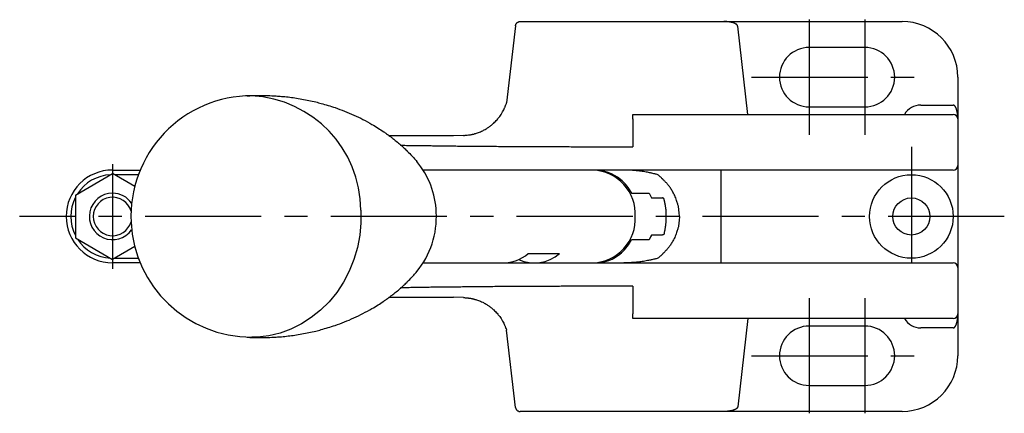
# Model space of a CAD drawing. Extents: x 1 to 462, y -3 to 498.
# Drawn here: x 186 to 292, y 456 to 498 of the extents above; entities that cross this region are included whole.
import ezdxf

# ---------------------------------------------------------------- set-up
doc = ezdxf.new("R2010")
doc.units = 0
doc.header["$LTSCALE"] = 10
doc.linetypes.add('CENTER', pattern=[2, 1.25, -0.25, 0.25, -0.25])
doc.layers.get('0').update_dxf_attribs({"linetype": 'CONTINUOUS'})
doc.layers.add('1', color=1, linetype='CENTER')
doc.layers.add('3', color=3, linetype='CONTINUOUS')

msp = doc.modelspace()

# ---------------------------------------------------------------- linework, layer by layer
for p, q in [((239.44, 497.57), (238.48, 489.27)), ((239.93, 498.02), (281.06, 498.02)), ((264.46, 488.02), (263.36, 497.52)), ((277.06, 495.22), (271.06, 495.22)), ((287.06, 492.02), (287.06, 462.02)), ((271.06, 488.82), (277.06, 488.82)), ((283.06, 489.02), (286.56, 489.02)), ((252.06, 488.02), (286.56, 488.02)), ((252.07, 487.52), (252.07, 484.53)), ((232.77, 485.72), (225.81, 485.72)), ((233.85, 485.75), (232.77, 485.72)), ((192.06, 479.33), (196.06, 481.64)), ((196.06, 482.02), (199.04, 482.02)), ((198.45, 480.26), (196.06, 481.64)), ((198.84, 481.52), (196.27, 481.52)), ((286.56, 482.02), (229.49, 482.02)), ((261.56, 482), (261.56, 472.04)), ((192.06, 479.33), (192.06, 474.71)), ((251.94, 479.52), (253.84, 479.52)), ((254.07, 479.02), (255.22, 479.02)), ((255.22, 475.02), (254.07, 475.02)), ((192.06, 474.71), (196.06, 472.4)), ((253.84, 474.52), (251.94, 474.52)), ((198.45, 473.77), (196.06, 472.4)), ((240.8, 473.02), (244.19, 473.02)), ((199.04, 472.02), (196.06, 472.02)), ((196.27, 472.52), (198.84, 472.52)), ((229.49, 472.02), (286.56, 472.02)), ((252.07, 469.51), (252.07, 466.52)), ((225.82, 468.31), (232.77, 468.31)), ((233.85, 468.28), (232.77, 468.31)), ((286.56, 466.02), (252.06, 466.02)), ((264.46, 466.02), (263.36, 456.52)), ((239.44, 456.46), (238.48, 464.76)), ((277.06, 465.22), (271.06, 465.22)), ((286.56, 465.02), (283.06, 465.02)), ((271.06, 458.82), (277.06, 458.82)), ((281.06, 456.02), (239.93, 456.02))]:
    msp.add_line(p, q)
at = {"flags": 128}
for points in [[(239.44, 497.57, -0.041586), (239.46, 497.67, -0.061317), (239.48, 497.73, -0.00785), (239.53, 497.81, -0.031566), (239.54, 497.83, -0.017494), (239.57, 497.86, -0.020806), (239.6, 497.89, -0.028499), (239.64, 497.92, -0.023649), (239.69, 497.95, -0.029588), (239.71, 497.96, -0.008175), (239.79, 497.99, -0.055105), (239.84, 498.01, -0.037052), (239.93, 498.02)], [(263.36, 497.52, 0.020632), (263.35, 497.55, 0.038199), (263.35, 497.57, 0.022326), (263.3, 497.64, 0.050225), (263.28, 497.67, 0.027095), (263.24, 497.71, 0.028435), (263.21, 497.73, 0.010616), (263.14, 497.77, 0.018995), (263.1, 497.79, 0.004705), (263.07, 497.81, 0.006742), (263.05, 497.82, 0.010788), (262.98, 497.85, 0.01118), (262.92, 497.87, 0.006441), (262.86, 497.89, 0.007789), (262.81, 497.9, 0.005013), (262.75, 497.92, 0.005467), (262.7, 497.93, 0.005275), (262.63, 497.94, 0.005547), (262.57, 497.96, 0.005348), (262.48, 497.97, 0.00665), (262.41, 497.98, 0.001874), (262.36, 497.99, 0.002996), (262.33, 497.99, 0.002961), (262.28, 498, 0.002851), (262.24, 498, 0.004294), (262.17, 498.01, 0.004684), (262.11, 498.01, 0.001997), (262.05, 498.01, 0.003327), (262.01, 498.01, 0.00083), (261.97, 498.02, 0.001748), (261.96, 498.02, 0.001263), (261.96, 498.02, 0.000043), (261.9, 498.02, 0.002644), (261.89, 498.02, 0.001147), (261.86, 498.02)], [(210.54, 490.01, -0.003242), (210.74, 490.02, -0.005375), (210.85, 490.03, -0.000091), (211.06, 490.04, -0.001608), (211.07, 490.04, -0.004565), (211.26, 490.05, -0.002772), (211.56, 490.06, -0.003973), (211.68, 490.06, -0.001166), (212.07, 490.06, -0.007552), (212.77, 490.04, -0.005852), (213.67, 490, -0.007868), (214.24, 489.96, -0.006317), (214.96, 489.89, -0.008216), (215.67, 489.79, -0.007478), (216.45, 489.67, -0.007842), (217.18, 489.52, -0.007514), (217.94, 489.35, -0.007517), (218.51, 489.2, -0.005688), (219.26, 488.99, -0.011392), (220.02, 488.74, -0.008498), (221.02, 488.37, -0.013694), (222.04, 487.94, -0.01383), (223.02, 487.47, -0.009471), (223.99, 486.94, -0.013747), (224.64, 486.54, -0.004184), (225.25, 486.14, -0.008251), (225.56, 485.92, -0.003609), (225.9, 485.68, -0.004639), (226.16, 485.48, -0.00709), (226.5, 485.21, -0.005472), (226.94, 484.84, -0.007937), (227.38, 484.45, -0.009753), (227.73, 484.13, -0.00629), (227.79, 484.06, -0.000741), (228.32, 483.51, -0.010055), (228.49, 483.33, -0.005022), (228.81, 482.95)], [(233.85, 485.75, 0.003427), (234.02, 485.76, 0.00672), (234.12, 485.77, 0.000419), (234.38, 485.8, 0.004911), (234.41, 485.8, 0.009495), (234.54, 485.82, 0.009198), (234.68, 485.84, 0.00542), (234.77, 485.86, 0.005372), (234.87, 485.88, 0.006444), (234.95, 485.9, 0.003627), (235.08, 485.94, 0.012096), (235.24, 485.99, 0.007913), (235.47, 486.07, 0.013236), (235.66, 486.15, 0.010226), (235.91, 486.26, 0.012681), (236.07, 486.34, 0.008879), (236.29, 486.47, 0.019384), (236.57, 486.64, 0.017703), (236.85, 486.86, 0.014303), (237.09, 487.07, 0.016672), (237.29, 487.26, 0.00969), (237.46, 487.44, 0.011299), (237.59, 487.6, 0.012853), (237.75, 487.8, 0.012935), (237.89, 488.01, 0.014211), (238.05, 488.28, 0.017303), (238.17, 488.51, 0.006099), (238.27, 488.71, 0.011204), (238.32, 488.83, 0.00446), (238.33, 488.86, 0.00087), (238.41, 489.07, 0.011719), (238.44, 489.13, 0.005757), (238.48, 489.27)], [(254.77, 481.52, 0.00272), (254.43, 481.6, 0.004453), (254.22, 481.65, 0.000093), (253.87, 481.73, 0.002007), (253.85, 481.73, 0.005748), (253.64, 481.78, 0.004452), (253.38, 481.82, 0.005852), (253.08, 481.87, 0.006657), (252.82, 481.91, 0.002108), (252.58, 481.94, 0.004041), (252.46, 481.95, 0.000908), (252.35, 481.96, 0.001593), (252.29, 481.97, 0.002677), (252.14, 481.98, 0.002818), (252, 481.99, 0.001997), (251.89, 481.99, 0.001873), (251.77, 482, 0.002044), (251.77, 482, 0.00004), (251.57, 482.01, 0.006075), (251.38, 482.01, 0.004296), (251.11, 482.02)], [(257.09, 477.02, 0.007103), (257.07, 477.31, 0.012132), (257.06, 477.49, 0.000785), (257.02, 477.84, 0.008654), (257.02, 477.87, 0.011135), (256.99, 478.03, 0.009455), (256.95, 478.21, 0.008946), (256.91, 478.35, 0.006738), (256.86, 478.53, 0.012892), (256.79, 478.74, 0.010333), (256.69, 479.01, 0.012815), (256.58, 479.27, 0.013186), (256.45, 479.53, 0.008076), (256.33, 479.75, 0.01104), (256.23, 479.91, 0.007637), (256.11, 480.1, 0.010663), (256.02, 480.23, 0.006224), (255.92, 480.36, 0.008054), (255.84, 480.45, 0.006406), (255.73, 480.59, 0.007904), (255.63, 480.69, 0.004181), (255.5, 480.83, 0.006062), (255.41, 480.92, 0.001594), (255.3, 481.03, 0.003289), (255.25, 481.07, 0.001375), (255.14, 481.18, 0.002345), (255.07, 481.24, 0.000485), (255.07, 481.25, 0.000012), (254.94, 481.36, 0.001325), (254.88, 481.42, 0.000753), (254.77, 481.52)], [(255.43, 478.89, 0.020944), (255.43, 478.91, 0.019625), (255.41, 478.93, 0.027436), (255.4, 478.95, 0.027466), (255.38, 478.96, 0.030059), (255.36, 478.98, 0.033566), (255.35, 478.99, 0.023961), (255.33, 479, 0.030823), (255.31, 479, 0.011752), (255.3, 479, 0.003005), (255.26, 479.01, 0.014764), (255.25, 479.01, 0.008069), (255.22, 479.02)], [(255.47, 475.25, 0.000784), (255.47, 475.27, 0.004161), (255.48, 475.3, 0.000145), (255.51, 475.42, 0.002443), (255.51, 475.42, 0.004056), (255.52, 475.47, 0.002237), (255.54, 475.54, 0.004966), (255.55, 475.61, 0.002771), (255.57, 475.72, 0.00749), (255.59, 475.85, 0.005791), (255.61, 476.03, 0.005124), (255.63, 476.19, 0.005348), (255.65, 476.35, 0.003528), (255.66, 476.52, 0.005128), (255.66, 476.64, 0.002703), (255.67, 476.79, 0.00448), (255.67, 476.89, 0.001114), (255.67, 476.97, 0.002068), (255.67, 477.02, 0.001557), (255.67, 477.06, 0.00108), (255.67, 477.13, 0.004001), (255.67, 477.23, 0.003236), (255.67, 477.35, 0.003348), (255.67, 477.44, 0.003092), (255.66, 477.53, 0.003366), (255.65, 477.62, 0.003165), (255.65, 477.71, 0.004048), (255.64, 477.81, 0.004389), (255.63, 477.9, 0.003396), (255.61, 478, 0.004562), (255.6, 478.08, 0.001404), (255.59, 478.13, 0.002065), (255.59, 478.17, 0.002846), (255.58, 478.23, 0.002836), (255.56, 478.3, 0.002384), (255.55, 478.39, 0.002899), (255.53, 478.45, 0.000752), (255.52, 478.54, 0.001548), (255.51, 478.57, 0.000175), (255.5, 478.62, 0.000646), (255.49, 478.64, 0.000155), (255.48, 478.68, 0.000383), (255.48, 478.69, 0.000056), (255.47, 478.72, 0.000167), (255.47, 478.72, 0.000049), (255.47, 478.75, 0.000106), (255.47, 478.75, 0.000027), (255.46, 478.77, 0.000057), (255.46, 478.78), (255.46, 478.8, 0.00004), (255.45, 478.81, 0.00011), (255.43, 478.89)], [(257.09, 477.02, -0.007103), (257.07, 476.72, -0.012132), (257.06, 476.55, -0.000785), (257.02, 476.2, -0.008654), (257.02, 476.16, -0.011135), (256.99, 476.01, -0.009455), (256.95, 475.82, -0.008946), (256.91, 475.68, -0.006738), (256.86, 475.5, -0.012892), (256.79, 475.29, -0.010333), (256.69, 475.03, -0.012815), (256.58, 474.76, -0.013186), (256.45, 474.5, -0.008076), (256.33, 474.28, -0.01104), (256.23, 474.12, -0.007637), (256.11, 473.94, -0.010663), (256.02, 473.81, -0.006224), (255.92, 473.68, -0.008054), (255.84, 473.58, -0.006406), (255.73, 473.45, -0.007904), (255.63, 473.34, -0.004181), (255.5, 473.2, -0.006062), (255.41, 473.11, -0.001594), (255.3, 473.01, -0.003289), (255.25, 472.96, -0.001375), (255.14, 472.85, -0.002345), (255.07, 472.79, -0.000485), (255.07, 472.79, -0.000012), (254.94, 472.67, -0.001325), (254.88, 472.61, -0.000753), (254.77, 472.52)], [(255.47, 475.25, -0.006122), (255.46, 475.24, -0.001628), (255.46, 475.23, -0.002568), (255.46, 475.23, -0.003243), (255.46, 475.23, -0.002167), (255.46, 475.22, -0.006641), (255.46, 475.22, -0.00291), (255.46, 475.21, -0.007594), (255.46, 475.21, -0.001431), (255.46, 475.2, -0.026477), (255.45, 475.17, -0.019078), (255.44, 475.14, -0.024992), (255.43, 475.13, -0.019625), (255.41, 475.11, -0.027436), (255.4, 475.09, -0.027466), (255.38, 475.07, -0.030059), (255.36, 475.06, -0.033566), (255.35, 475.05, -0.023961), (255.33, 475.04, -0.030823), (255.31, 475.03, -0.011752), (255.3, 475.03, -0.003005), (255.26, 475.02, -0.014764), (255.25, 475.02, -0.008069), (255.22, 475.02)], [(254.77, 472.52, -0.00272), (254.43, 472.43, -0.004453), (254.22, 472.38, -0.000093), (253.87, 472.3, -0.002007), (253.85, 472.3, -0.005748), (253.64, 472.26, -0.004452), (253.38, 472.21, -0.005852), (253.08, 472.16, -0.006657), (252.82, 472.13, -0.002108), (252.58, 472.1, -0.004041), (252.46, 472.08, -0.000908), (252.35, 472.07, -0.001593), (252.29, 472.07, -0.002677), (252.14, 472.06, -0.002818), (252, 472.05, -0.001997), (251.89, 472.04, -0.001873), (251.77, 472.03, -0.002044), (251.77, 472.03, -0.00004), (251.57, 472.02, -0.006075), (251.38, 472.02, -0.004296), (251.11, 472.02)], [(210.54, 464.03, 0.003242), (210.74, 464.01, 0.005375), (210.85, 464, 0.000091), (211.06, 463.99, 0.001608), (211.07, 463.99, 0.004565), (211.26, 463.98, 0.002772), (211.56, 463.98, 0.003973), (211.68, 463.98, 0.001166), (212.07, 463.98, 0.007552), (212.77, 463.99, 0.005852), (213.67, 464.03, 0.007868), (214.24, 464.07, 0.006317), (214.96, 464.15, 0.008216), (215.67, 464.24, 0.007478), (216.45, 464.37, 0.007842), (217.18, 464.51, 0.007514), (217.94, 464.68, 0.007517), (218.51, 464.83, 0.005688), (219.26, 465.05, 0.011392), (220.02, 465.29, 0.008498), (221.02, 465.66, 0.013694), (222.04, 466.09, 0.01383), (223.02, 466.57, 0.009471), (223.99, 467.1, 0.013747), (224.64, 467.49, 0.004184), (225.25, 467.9, 0.008251), (225.56, 468.11, 0.003609), (225.9, 468.36, 0.004639), (226.16, 468.55, 0.00709), (226.5, 468.83, 0.005472), (226.94, 469.19, 0.007937), (227.38, 469.58, 0.009753), (227.73, 469.91, 0.00629), (227.79, 469.97, 0.000741), (228.32, 470.52, 0.010055), (228.49, 470.7, 0.005022), (228.81, 471.08)], [(233.85, 468.28, -0.003427), (234.02, 468.27, -0.00672), (234.12, 468.26, -0.000419), (234.38, 468.24, -0.004911), (234.41, 468.23, -0.009495), (234.54, 468.22, -0.009198), (234.68, 468.19, -0.00542), (234.77, 468.17, -0.005372), (234.87, 468.15, -0.006444), (234.95, 468.13, -0.003627), (235.08, 468.09, -0.012096), (235.24, 468.05, -0.007913), (235.47, 467.96, -0.013236), (235.66, 467.89, -0.010226), (235.91, 467.78, -0.012681), (236.07, 467.69, -0.008879), (236.29, 467.57, -0.019384), (236.57, 467.39, -0.017703), (236.85, 467.17, -0.014303), (237.09, 466.96, -0.016672), (237.29, 466.77, -0.00969), (237.46, 466.59, -0.011299), (237.59, 466.43, -0.012853), (237.75, 466.23, -0.012935), (237.89, 466.02, -0.014211), (238.05, 465.75, -0.017303), (238.17, 465.53, -0.006099), (238.27, 465.32, -0.011204), (238.32, 465.21, -0.00446), (238.33, 465.17, -0.00087), (238.41, 464.97, -0.011719), (238.44, 464.9, -0.005757), (238.48, 464.76)], [(239.44, 456.46, 0.041586), (239.46, 456.36, 0.061317), (239.48, 456.3, 0.00785), (239.53, 456.22, 0.031566), (239.54, 456.21, 0.017494), (239.57, 456.17, 0.020806), (239.6, 456.14, 0.028499), (239.64, 456.11, 0.023649), (239.69, 456.08, 0.029588), (239.71, 456.07, 0.008175), (239.79, 456.04, 0.055105), (239.84, 456.02, 0.037052), (239.93, 456.02)], [(263.36, 456.52, -0.020632), (263.35, 456.48, -0.038199), (263.35, 456.46, -0.022326), (263.3, 456.39, -0.050225), (263.28, 456.36, -0.027095), (263.24, 456.33, -0.028435), (263.21, 456.3, -0.010616), (263.14, 456.26, -0.018995), (263.1, 456.24, -0.004705), (263.07, 456.22, -0.006742), (263.05, 456.21, -0.010788), (262.98, 456.19, -0.01118), (262.92, 456.16, -0.006441), (262.86, 456.14, -0.007789), (262.81, 456.13, -0.005013), (262.75, 456.12, -0.005467), (262.7, 456.1, -0.005275), (262.63, 456.09, -0.005547), (262.57, 456.08, -0.005348), (262.48, 456.06, -0.00665), (262.41, 456.05, -0.001874), (262.36, 456.05, -0.002996), (262.33, 456.04, -0.002961), (262.28, 456.04, -0.002851), (262.24, 456.03, -0.004294), (262.17, 456.03, -0.004684), (262.11, 456.02, -0.001997), (262.05, 456.02, -0.003327), (262.01, 456.02, -0.00083), (261.97, 456.02, -0.001748), (261.96, 456.02, -0.001263), (261.96, 456.02, -0.000043), (261.9, 456.02, -0.002644), (261.89, 456.02, -0.001147), (261.86, 456.02)]]:
    msp.add_lwpolyline(points, format="xyb", dxfattribs=at)
for points in [[(253.84, 479.52), (253.98, 479.23), (254.07, 479.02)], [(222.8, 477.71), (222.8, 476.35), (222.68, 474.99), (222.42, 473.66), (222.04, 472.37), (221.54, 471.12), (220.92, 469.94), (220.2, 468.84), (219.38, 467.83), (218.46, 466.92), (217.46, 466.12), (216.39, 465.44), (215.27, 464.88), (214.1, 464.46), (212.89, 464.18), (211.66, 464.03), (211.04, 464.02)], [(254.07, 475.02), (253.98, 474.81), (253.84, 474.52)]]:
    msp.add_lwpolyline(points, dxfattribs=at)
for points in [[(287.06, 487.52, 0), (287.06, 487.54, 0), (287.06, 487.55, 0), (287.06, 487.57, 0), (287.06, 487.59, 0), (287.06, 487.61, 0), (287.06, 487.63, 0), (287.06, 487.64, 0), (287.06, 487.66, 0), (287.06, 487.68, 0), (287.06, 487.7, 0), (287.06, 487.72, 0), (287.06, 487.74, 0), (287.06, 487.75, 0), (287.06, 487.77, 0), (287.06, 487.79, 0), (287.05, 487.81, 0), (287.05, 487.83, 0), (287.05, 487.85, 0), (287.05, 487.86, 0), (287.05, 487.88, 0), (287.05, 487.9, 0), (287.05, 487.92, 0), (287.04, 487.93, 0), (287.04, 487.95, 0), (287.04, 487.97, 0), (287.04, 487.99, 0), (287.04, 488, 0), (287.03, 488.02, 0), (287.03, 488.04, 0), (287.03, 488.06, 0), (287.03, 488.07, 0), (287.02, 488.09, 0), (287.02, 488.11, 0), (287.02, 488.12, 0), (287.02, 488.14, 0), (287.01, 488.16, 0), (287.01, 488.17, 0), (287.01, 488.19, 0), (287.01, 488.21, 0), (287, 488.22, 0), (287, 488.24, 0), (287, 488.26, 0), (287, 488.27, 0), (286.99, 488.29, 0), (286.99, 488.3, 0), (286.99, 488.32, 0), (286.98, 488.33, 0), (286.98, 488.35, 0), (286.98, 488.37, 0), (286.97, 488.38, 0), (286.97, 488.39, 0), (286.96, 488.41, 0), (286.96, 488.43, 0), (286.96, 488.44, 0), (286.95, 488.45, 0), (286.95, 488.47, 0), (286.95, 488.48, 0), (286.94, 488.5, 0), (286.94, 488.51, 0), (286.93, 488.52, 0), (286.93, 488.54, 0), (286.93, 488.55, 0), (286.92, 488.56, 0), (286.92, 488.58, 0), (286.91, 488.59, 0), (286.91, 488.6, 0), (286.9, 488.62, 0), (286.9, 488.63, 0), (286.89, 488.64, 0), (286.89, 488.65, 0), (286.88, 488.66, 0), (286.88, 488.68, 0), (286.88, 488.69, 0), (286.87, 488.7, 0), (286.87, 488.71, 0), (286.86, 488.72, 0), (286.86, 488.73, 0), (286.85, 488.74, 0), (286.85, 488.75, 0), (286.84, 488.76, 0), (286.84, 488.77, 0), (286.83, 488.78, 0), (286.83, 488.79, 0), (286.82, 488.8, 0), (286.81, 488.81, 0), (286.81, 488.82, 0), (286.8, 488.83, 0), (286.8, 488.84, 0), (286.79, 488.85, 0), (286.79, 488.86, 0), (286.78, 488.87, 0), (286.78, 488.87, 0), (286.77, 488.88, 0), (286.77, 488.89, 0), (286.76, 488.89, 0), (286.75, 488.9, 0), (286.75, 488.91, 0), (286.74, 488.92, 0), (286.74, 488.92, 0), (286.73, 488.93, 0), (286.73, 488.94, 0), (286.72, 488.94, 0), (286.71, 488.95, 0), (286.71, 488.95, 0), (286.7, 488.96, 0), (286.7, 488.96, 0), (286.69, 488.97, 0), (286.69, 488.97, 0), (286.68, 488.98, 0), (286.67, 488.98, 0), (286.67, 488.98, 0), (286.66, 488.99, 0), (286.65, 488.99, 0), (286.65, 488.99, 0), (286.64, 489, 0), (286.64, 489, 0), (286.63, 489, 0), (286.62, 489, 0), (286.62, 489.01, 0), (286.61, 489.01, 0), (286.61, 489.01, 0), (286.6, 489.01, 0), (286.59, 489.01, 0), (286.59, 489.01, 0), (286.58, 489.02, 0), (286.58, 489.02, 0), (286.57, 489.02, 0), (286.56, 489.02, 0)], [(227.06, 484.69, 0), (227.22, 484.69, 0), (227.37, 484.69, 0), (227.53, 484.69, 0), (227.69, 484.68, 0), (227.85, 484.68, 0), (228.01, 484.68, 0), (228.17, 484.68, 0), (228.33, 484.67, 0), (228.5, 484.67, 0), (228.66, 484.67, 0), (228.83, 484.67, 0), (228.99, 484.67, 0), (229.16, 484.66, 0), (229.33, 484.66, 0), (229.49, 484.66, 0), (229.66, 484.65, 0), (229.83, 484.65, 0), (230, 484.65, 0), (230.18, 484.65, 0), (230.35, 484.65, 0), (230.52, 484.64, 0), (230.69, 484.64, 0), (230.87, 484.64, 0), (231.04, 484.64, 0), (231.22, 484.63, 0), (231.4, 484.63, 0), (231.57, 484.63, 0), (231.75, 484.63, 0), (231.93, 484.63, 0), (232.11, 484.62, 0), (232.29, 484.62, 0), (232.47, 484.62, 0), (232.65, 484.62, 0), (232.84, 484.62, 0), (233.02, 484.62, 0), (233.2, 484.61, 0), (233.39, 484.61, 0), (233.57, 484.61, 0), (233.76, 484.61, 0), (233.95, 484.61, 0), (234.13, 484.6, 0), (234.32, 484.6, 0), (234.51, 484.6, 0), (234.7, 484.6, 0), (234.89, 484.6, 0), (235.08, 484.6, 0), (235.27, 484.59, 0), (235.46, 484.59, 0), (235.65, 484.59, 0), (235.85, 484.59, 0), (236.04, 484.59, 0), (236.23, 484.58, 0), (236.43, 484.58, 0), (236.62, 484.58, 0), (236.82, 484.58, 0), (237.01, 484.58, 0), (237.21, 484.58, 0), (237.41, 484.58, 0), (237.61, 484.57, 0), (237.8, 484.57, 0), (238, 484.57, 0), (238.2, 484.57, 0), (238.4, 484.57, 0), (238.6, 484.57, 0), (238.8, 484.57, 0), (239, 484.56, 0), (239.21, 484.56, 0), (239.41, 484.56, 0), (239.61, 484.56, 0), (239.81, 484.56, 0), (240.01, 484.56, 0), (240.22, 484.56, 0), (240.42, 484.56, 0), (240.63, 484.56, 0), (240.83, 484.55, 0), (241.04, 484.55, 0), (241.24, 484.55, 0), (241.45, 484.55, 0), (241.66, 484.55, 0), (241.86, 484.55, 0), (242.07, 484.55, 0), (242.28, 484.55, 0), (242.49, 484.55, 0), (242.69, 484.55, 0), (242.9, 484.54, 0), (243.11, 484.54, 0), (243.32, 484.54, 0), (243.53, 484.54, 0), (243.74, 484.54, 0), (243.95, 484.54, 0), (244.16, 484.54, 0), (244.37, 484.54, 0), (244.58, 484.54, 0), (244.79, 484.54, 0), (245, 484.54, 0), (245.22, 484.54, 0), (245.43, 484.53, 0), (245.64, 484.53, 0), (245.85, 484.53, 0), (246.07, 484.53, 0), (246.28, 484.53, 0), (246.49, 484.53, 0), (246.71, 484.53, 0), (246.92, 484.53, 0), (247.13, 484.53, 0), (247.34, 484.53, 0), (247.56, 484.53, 0), (247.77, 484.53, 0), (247.99, 484.53, 0), (248.2, 484.53, 0), (248.41, 484.53, 0), (248.63, 484.53, 0), (248.84, 484.53, 0), (249.06, 484.53, 0), (249.27, 484.53, 0), (249.49, 484.53, 0), (249.7, 484.53, 0), (249.92, 484.53, 0), (250.13, 484.53, 0), (250.35, 484.53, 0), (250.56, 484.52, 0), (250.78, 484.52, 0), (250.99, 484.52, 0), (251.21, 484.52, 0), (251.43, 484.52, 0), (251.64, 484.52, 0), (251.85, 484.52, 0), (252.07, 484.52, 0)], [(252.07, 469.51, 0), (251.85, 469.51, 0), (251.64, 469.51, 0), (251.42, 469.51, 0), (251.21, 469.51, 0), (250.99, 469.51, 0), (250.78, 469.51, 0), (250.56, 469.51, 0), (250.35, 469.51, 0), (250.13, 469.51, 0), (249.92, 469.51, 0), (249.7, 469.51, 0), (249.49, 469.51, 0), (249.27, 469.51, 0), (249.06, 469.51, 0), (248.84, 469.51, 0), (248.63, 469.51, 0), (248.41, 469.5, 0), (248.2, 469.5, 0), (247.99, 469.5, 0), (247.77, 469.5, 0), (247.56, 469.5, 0), (247.34, 469.5, 0), (247.13, 469.5, 0), (246.91, 469.5, 0), (246.7, 469.5, 0), (246.49, 469.5, 0), (246.28, 469.5, 0), (246.06, 469.5, 0), (245.85, 469.5, 0), (245.64, 469.5, 0), (245.43, 469.5, 0), (245.21, 469.5, 0), (245, 469.5, 0), (244.79, 469.5, 0), (244.58, 469.5, 0), (244.37, 469.5, 0), (244.16, 469.49, 0), (243.95, 469.49, 0), (243.74, 469.49, 0), (243.53, 469.49, 0), (243.32, 469.49, 0), (243.11, 469.49, 0), (242.9, 469.49, 0), (242.69, 469.49, 0), (242.48, 469.49, 0), (242.27, 469.49, 0), (242.07, 469.49, 0), (241.86, 469.49, 0), (241.65, 469.48, 0), (241.44, 469.48, 0), (241.24, 469.48, 0), (241.03, 469.48, 0), (240.83, 469.48, 0), (240.62, 469.48, 0), (240.42, 469.48, 0), (240.21, 469.48, 0), (240.01, 469.48, 0), (239.81, 469.47, 0), (239.6, 469.47, 0), (239.4, 469.47, 0), (239.2, 469.47, 0), (239, 469.47, 0), (238.79, 469.47, 0), (238.59, 469.47, 0), (238.39, 469.46, 0), (238.19, 469.46, 0), (238, 469.46, 0), (237.8, 469.46, 0), (237.6, 469.46, 0), (237.4, 469.46, 0), (237.2, 469.46, 0), (237.01, 469.45, 0), (236.81, 469.45, 0), (236.62, 469.45, 0), (236.42, 469.45, 0), (236.22, 469.45, 0), (236.03, 469.45, 0), (235.84, 469.44, 0), (235.65, 469.44, 0), (235.45, 469.44, 0), (235.26, 469.44, 0), (235.07, 469.44, 0), (234.88, 469.44, 0), (234.69, 469.43, 0), (234.5, 469.43, 0), (234.31, 469.43, 0), (234.12, 469.43, 0), (233.94, 469.43, 0), (233.75, 469.43, 0), (233.56, 469.42, 0), (233.38, 469.42, 0), (233.19, 469.42, 0), (233.01, 469.42, 0), (232.83, 469.42, 0), (232.65, 469.41, 0), (232.46, 469.41, 0), (232.28, 469.41, 0), (232.1, 469.41, 0), (231.92, 469.41, 0), (231.74, 469.4, 0), (231.56, 469.4, 0), (231.39, 469.4, 0), (231.21, 469.4, 0), (231.03, 469.39, 0), (230.86, 469.39, 0), (230.68, 469.39, 0), (230.51, 469.39, 0), (230.34, 469.39, 0), (230.16, 469.38, 0), (229.99, 469.38, 0), (229.82, 469.38, 0), (229.65, 469.38, 0), (229.48, 469.38, 0), (229.32, 469.37, 0), (229.15, 469.37, 0), (228.98, 469.37, 0), (228.82, 469.37, 0), (228.65, 469.36, 0), (228.49, 469.36, 0), (228.32, 469.36, 0), (228.16, 469.36, 0), (228, 469.35, 0), (227.84, 469.35, 0), (227.68, 469.35, 0), (227.52, 469.35, 0), (227.36, 469.34, 0), (227.21, 469.34, 0), (227.05, 469.34, 0)], [(286.56, 465.02, 0), (286.57, 465.02, 0), (286.58, 465.02, 0), (286.58, 465.02, 0), (286.59, 465.02, 0), (286.59, 465.02, 0), (286.6, 465.02, 0), (286.61, 465.02, 0), (286.61, 465.02, 0), (286.62, 465.03, 0), (286.62, 465.03, 0), (286.63, 465.03, 0), (286.64, 465.03, 0), (286.64, 465.04, 0), (286.65, 465.04, 0), (286.65, 465.04, 0), (286.66, 465.05, 0), (286.67, 465.05, 0), (286.67, 465.05, 0), (286.68, 465.06, 0), (286.69, 465.06, 0), (286.69, 465.07, 0), (286.7, 465.07, 0), (286.7, 465.08, 0), (286.71, 465.08, 0), (286.71, 465.09, 0), (286.72, 465.09, 0), (286.73, 465.1, 0), (286.73, 465.1, 0), (286.74, 465.11, 0), (286.74, 465.12, 0), (286.75, 465.12, 0), (286.75, 465.13, 0), (286.76, 465.14, 0), (286.77, 465.14, 0), (286.77, 465.15, 0), (286.78, 465.16, 0), (286.78, 465.17, 0), (286.79, 465.18, 0), (286.79, 465.19, 0), (286.8, 465.19, 0), (286.8, 465.2, 0), (286.81, 465.21, 0), (286.81, 465.22, 0), (286.82, 465.23, 0), (286.83, 465.24, 0), (286.83, 465.25, 0), (286.84, 465.26, 0), (286.84, 465.27, 0), (286.85, 465.28, 0), (286.85, 465.29, 0), (286.86, 465.3, 0), (286.86, 465.31, 0), (286.87, 465.32, 0), (286.87, 465.33, 0), (286.88, 465.35, 0), (286.88, 465.36, 0), (286.88, 465.37, 0), (286.89, 465.38, 0), (286.89, 465.39, 0), (286.9, 465.4, 0), (286.9, 465.42, 0), (286.91, 465.43, 0), (286.91, 465.44, 0), (286.92, 465.46, 0), (286.92, 465.47, 0), (286.93, 465.48, 0), (286.93, 465.5, 0), (286.93, 465.51, 0), (286.94, 465.52, 0), (286.94, 465.54, 0), (286.95, 465.55, 0), (286.95, 465.56, 0), (286.95, 465.58, 0), (286.96, 465.59, 0), (286.96, 465.61, 0), (286.96, 465.62, 0), (286.97, 465.64, 0), (286.97, 465.65, 0), (286.98, 465.67, 0), (286.98, 465.68, 0), (286.98, 465.7, 0), (286.99, 465.71, 0), (286.99, 465.73, 0), (286.99, 465.75, 0), (287, 465.76, 0), (287, 465.78, 0), (287, 465.79, 0), (287, 465.81, 0), (287.01, 465.83, 0), (287.01, 465.84, 0), (287.01, 465.86, 0), (287.01, 465.88, 0), (287.02, 465.89, 0), (287.02, 465.91, 0), (287.02, 465.93, 0), (287.02, 465.94, 0), (287.03, 465.96, 0), (287.03, 465.98, 0), (287.03, 465.99, 0), (287.03, 466.01, 0), (287.04, 466.03, 0), (287.04, 466.05, 0), (287.04, 466.06, 0), (287.04, 466.08, 0), (287.04, 466.1, 0), (287.05, 466.12, 0), (287.05, 466.13, 0), (287.05, 466.15, 0), (287.05, 466.17, 0), (287.05, 466.19, 0), (287.05, 466.21, 0), (287.05, 466.22, 0), (287.06, 466.24, 0), (287.06, 466.26, 0), (287.06, 466.28, 0), (287.06, 466.3, 0), (287.06, 466.31, 0), (287.06, 466.33, 0), (287.06, 466.35, 0), (287.06, 466.37, 0), (287.06, 466.39, 0), (287.06, 466.41, 0), (287.06, 466.43, 0), (287.06, 466.44, 0), (287.06, 466.46, 0), (287.06, 466.48, 0), (287.06, 466.5, 0), (287.06, 466.52, 0)]]:
    msp.add_polyline3d(points)
for radius in [4.5, 2]:
    msp.add_circle((282.06, 477.02), radius)
for centre, radius, start, end in [((281.06, 492.02), 6, 0, 90), ((271.06, 492.02), 3.2, 90, 270), ((277.06, 492.02), 3.2, 270, 90), ((211.04, 477.02), 13, 90, 182.7588), ((210.42, 477.65), 12.38, 0.2649, 87.1444), ((283.06, 487.02), 2, 90, 150), ((243.32, 487.64), 8.76, 359.1822, 2.4547), ((286.56, 487.52), 0.5, 0, 90), ((221.74, 477.1), 9.18, 2.353, 39.6288), ((286.56, 482.52), 0.5, 270, 0), ((196.06, 477.02), 5, 90, 270), ((196.06, 477.02), 4.5, 92.734, 147.266), ((247.58, 477.26), 4.76, 357.0923, 87.2802), ((247.99, 477.75), 4.26, 49.7233, 91.1098), ((247.63, 477.29), 4.86, 27.3554, 50.016), ((196.06, 477.02), 2.5, 90, 325.2052), ((196.06, 477.02), 2.5, 34.7948, 90), ((196.06, 477.02), 4.5, 152.734, 207.266), ((221.71, 476.95), 9.21, 320.3928, 3.2893), ((247.58, 476.77), 4.76, 272.7198, 2.9077), ((211.04, 477.02), 13, 182.7588, 270), ((196.06, 477.02), 4.5, 212.734, 267.266), ((247.62, 476.76), 4.87, 311.6112, 332.6245), ((238.06, 476.28), 4.26, 270.3258, 310.0605), ((241.47, 476.21), 4.19, 246.1118, 310.3813), ((248, 476.27), 4.26, 268.8414, 312.0936), ((286.56, 471.52), 0.5, 0, 90), ((243.32, 466.39), 8.76, 357.5453, 0.8178), ((286.56, 466.52), 0.5, 270, 0), ((283.06, 467.02), 2, 210, 270), ((271.06, 462.02), 3.2, 90, 270), ((277.06, 462.02), 3.2, 270, 90), ((281.06, 462.02), 6, 270, 0)]:
    msp.add_arc(centre, radius, start, end)
at = {"layer": '1'}
for p, q in [((271.06, 498.22), (271.06, 485.82)), ((277.06, 498.22), (277.06, 485.82)), ((264.86, 492.02), (283.26, 492.02)), ((282.06, 484.52), (282.06, 469.52)), ((196.06, 482.67), (196.06, 471.37)), ((292.06, 477.02), (186.06, 477.02)), ((271.06, 468.22), (271.06, 455.82)), ((277.06, 468.22), (277.06, 455.82)), ((264.86, 462.02), (283.26, 462.02))]:
    msp.add_line(p, q, dxfattribs=at)
at = {"layer": '3'}
msp.add_arc((196.06, 477.02), 2.07, 15.9964, 344.0036, dxfattribs=at)

doc.saveas('drawing.dxf')
